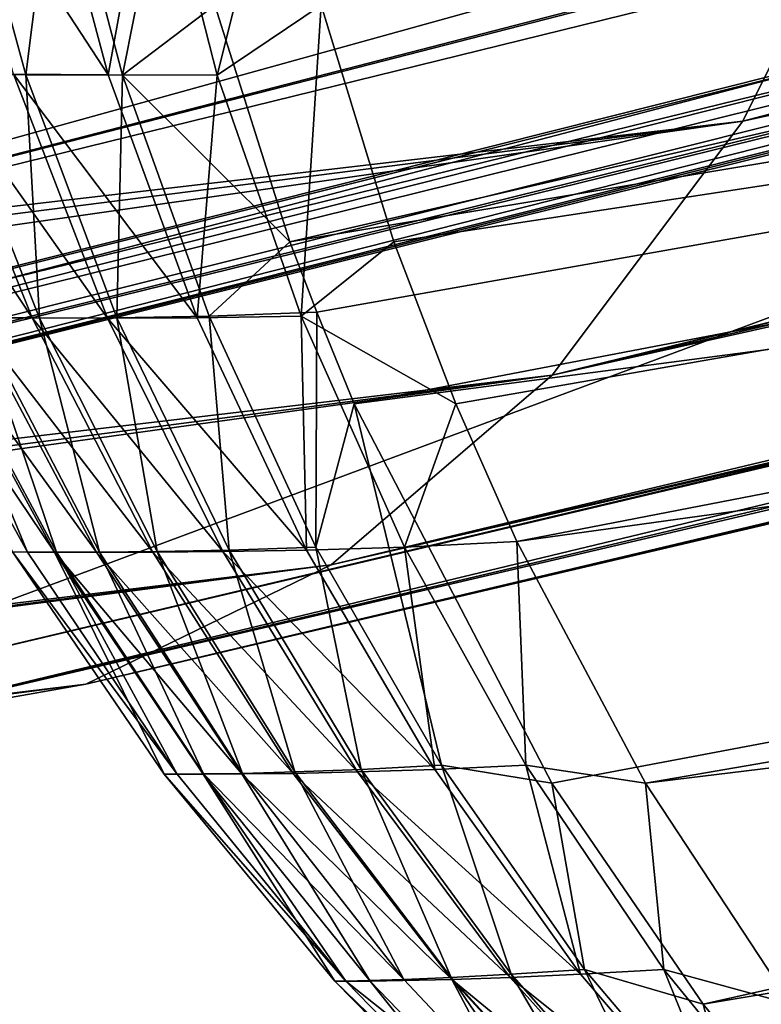
# Model space of a CAD drawing. Extents: x 0 to 475, y 0 to 726.
# Drawn here: x 38 to 38, y 4 to 4 of the extents above; entities that cross this region are included whole.
import ezdxf

# ---------------------------------------------------------------- set-up
doc = ezdxf.new("R2010")
doc.units = 0

msp = doc.modelspace()

# ---------------------------------------------------------------- linework, layer by layer
for points in [[(35.51506, 9.99999, 390.895996), (35.51506, 2.000004, 390.895996), (38.826481, 2.000004, 390.953613)], [(35.51506, 9.99999, 390.895996), (38.826481, 2.000004, 390.953613), (38.826481, 9.99999, 390.953613)], [(35.51506, 9.99999, 58.89603), (35.51506, 2.000004, 58.89603), (38.826481, 2.000004, 58.95364)], [(35.51506, 9.99999, 58.89603), (38.826481, 2.000004, 58.95364), (38.826481, 9.99999, 58.95364)], [(39.484928, 9.99999, 353.104004), (39.484928, 2.000004, 353.104004), (36.173519, 2.000004, 353.046387)], [(39.484928, 9.99999, 353.104004), (36.173519, 2.000004, 353.046387), (36.173519, 9.99999, 353.046387)], [(39.484928, 9.99999, 21.103979), (39.484928, 2.000004, 21.103979), (36.173519, 2.000004, 21.04637)], [(39.484928, 9.99999, 21.103979), (36.173519, 2.000004, 21.04637), (36.173519, 9.99999, 21.04637)], [(38.588902, 6.999999, 376.366302), (38.588902, 0, 376.366302), (37.814159, 6.999999, 376.489014)], [(37.814159, 6.999999, 376.489014), (38.588902, 0, 376.366302), (37.814159, 0, 376.489014)], [(38.588902, 6.999999, 44.366268), (38.588902, 0, 44.366268), (37.814159, 6.999999, 44.489029)], [(37.814159, 6.999999, 44.489029), (38.588902, 0, 44.366268), (37.814159, 0, 44.489029)], [(37.970112, 6.999999, 367.524597), (37.970112, 0, 367.524597), (38.740108, 6.999999, 367.674194)], [(38.740108, 6.999999, 367.674194), (37.970112, 0, 367.524597), (38.740108, 0, 367.674194)], [(37.970112, 6.999999, 35.52462), (37.970112, 0, 35.52462), (38.740108, 6.999999, 35.674259)], [(38.740108, 6.999999, 35.674259), (37.970112, 0, 35.52462), (38.740108, 0, 35.674259)], [(38.944988, 4.544646, 370.184113), (38.330292, 4.403651, 370.643707), (38.318562, 4.380137, 370.622498)], [(38.318562, 4.380137, 370.622498), (38.947659, 4.529834, 370.1604), (38.944988, 4.544646, 370.184113)], [(38.944988, 4.544646, 38.184059), (38.330292, 4.403651, 38.64373), (38.318562, 4.380137, 38.622509)], [(38.318562, 4.380137, 38.622509), (38.947659, 4.529834, 38.160381), (38.944988, 4.544646, 38.184059)], [(38.21497, 4.380137, 373.43399), (38.808331, 4.529834, 373.941193), (38.19883, 4.360944, 373.456604)], [(38.19883, 4.360944, 373.456604), (38.808331, 4.529834, 373.941193), (38.808689, 4.518211, 373.966003)], [(38.21497, 4.380137, 41.433998), (38.808331, 4.529834, 41.941181), (38.19883, 4.360944, 41.456619)], [(38.19883, 4.360944, 41.456619), (38.808331, 4.529834, 41.941181), (38.808689, 4.518211, 41.965981)], [(38.21497, 4.380137, 373.43399), (38.22821, 4.403651, 373.413696), (38.808331, 4.529834, 373.941193)], [(38.21497, 4.380137, 41.433998), (38.22821, 4.403651, 41.413712), (38.808331, 4.529834, 41.941181)], [(38.318562, 4.380137, 370.622498), (38.949829, 4.518211, 370.135712), (38.947659, 4.529834, 370.1604)], [(38.318562, 4.380137, 38.622509), (38.949829, 4.518211, 38.135681), (38.947659, 4.529834, 38.160381)], [(38.808689, 4.518211, 373.966003), (38.808689, 4.517406, 373.967987), (38.19883, 4.360944, 373.456604)], [(38.808689, 4.518211, 41.965981), (38.808689, 4.517406, 41.967972), (38.19883, 4.360944, 41.456619)], [(38.30415, 4.360944, 370.598785), (38.949982, 4.517406, 370.133698), (38.949829, 4.518211, 370.135712)], [(38.30415, 4.360944, 370.598785), (38.949829, 4.518211, 370.135712), (38.318562, 4.380137, 370.622498)], [(38.30415, 4.360944, 38.598759), (38.949982, 4.517406, 38.133678), (38.949829, 4.518211, 38.135681)], [(38.30415, 4.360944, 38.598759), (38.949829, 4.518211, 38.135681), (38.318562, 4.380137, 38.622509)], [(38.19883, 4.360944, 373.456604), (38.808689, 4.517406, 373.967987), (38.808601, 4.51085, 373.986694)], [(38.19883, 4.360944, 41.456619), (38.808689, 4.517406, 41.967972), (38.808601, 4.51085, 41.986698)], [(38.951279, 4.51085, 370.11499), (38.949982, 4.517406, 370.133698), (38.30415, 4.360944, 370.598785)], [(38.951279, 4.51085, 38.11499), (38.949982, 4.517406, 38.133678), (38.30415, 4.360944, 38.598759)], [(38.19883, 4.360944, 373.456604), (38.808601, 4.51085, 373.986694), (38.180279, 4.346609, 373.480896)], [(38.180279, 4.346609, 373.480896), (38.808601, 4.51085, 373.986694), (38.808239, 4.505545, 374.006592)], [(38.19883, 4.360944, 41.456619), (38.808601, 4.51085, 41.986698), (38.180279, 4.346609, 41.480942)], [(38.180279, 4.346609, 41.480942), (38.808601, 4.51085, 41.986698), (38.808239, 4.505545, 42.006569)], [(38.951279, 4.51085, 370.11499), (38.30415, 4.360944, 370.598785), (38.9524, 4.505426, 370.094604)], [(38.951279, 4.51085, 38.11499), (38.30415, 4.360944, 38.598759), (38.9524, 4.505426, 38.094639)], [(38.808239, 4.505545, 374.006592), (38.807629, 4.50182, 374.026093), (38.180279, 4.346609, 373.480896)], [(38.808239, 4.505545, 42.006569), (38.807629, 4.50182, 42.026089), (38.180279, 4.346609, 41.480942)], [(38.9524, 4.505426, 370.094604), (38.30415, 4.360944, 370.598785), (38.28743, 4.346609, 370.57309)], [(38.9524, 4.505426, 370.094604), (38.28743, 4.346609, 370.57309), (38.953201, 4.50182, 370.075714)], [(38.9524, 4.505426, 38.094639), (38.30415, 4.360944, 38.598759), (38.28743, 4.346609, 38.573151)], [(38.9524, 4.505426, 38.094639), (38.28743, 4.346609, 38.573151), (38.953201, 4.50182, 38.075661)], [(38.125858, 4.334569, 373.545685), (38.80069, 4.503578, 374.12851), (38.8004, 4.504144, 374.131409)], [(38.8004, 4.504144, 374.131409), (38.33535, 4.424155, 373.978607), (38.125858, 4.334569, 373.545685)], [(38.125858, 4.334569, 41.54567), (38.80069, 4.503578, 42.128502), (38.8004, 4.504144, 42.131359)], [(38.8004, 4.504144, 42.131359), (38.33535, 4.424155, 41.978569), (38.125858, 4.334569, 41.54567)], [(38.953812, 4.503578, 369.972992), (38.23793, 4.334569, 370.504608), (38.953739, 4.504144, 369.970093)], [(38.23793, 4.334569, 370.504608), (38.478699, 4.424155, 370.088287), (38.953739, 4.504144, 369.970093)], [(38.953812, 4.503578, 37.973), (38.23793, 4.334569, 38.504589), (38.953739, 4.504144, 37.970139)], [(38.23793, 4.334569, 38.504589), (38.478699, 4.424155, 38.088291), (38.953739, 4.504144, 37.970139)], [(38.125858, 4.334569, 373.545685), (38.80249, 4.500538, 374.108887), (38.80069, 4.503578, 374.12851)], [(38.125858, 4.334569, 41.54567), (38.80249, 4.500538, 42.10886), (38.80069, 4.503578, 42.128502)], [(38.953812, 4.503578, 369.972992), (38.249081, 4.334092, 370.519287), (38.23793, 4.334569, 370.504608)], [(38.953812, 4.503578, 37.973), (38.249081, 4.334092, 38.51926), (38.23793, 4.334569, 38.504589)], [(38.95417, 4.500538, 369.992706), (38.249081, 4.334092, 370.519287), (38.953812, 4.503578, 369.972992)], [(38.95417, 4.500538, 37.992729), (38.249081, 4.334092, 38.51926), (38.953812, 4.503578, 37.973)], [(38.180279, 4.346609, 373.480896), (38.807629, 4.50182, 374.026093), (38.159828, 4.337579, 373.506287)], [(38.159828, 4.337579, 373.506287), (38.807629, 4.50182, 374.026093), (38.80703, 4.499942, 374.040405)], [(38.180279, 4.346609, 41.480942), (38.807629, 4.50182, 42.026089), (38.159828, 4.337579, 41.50626)], [(38.159828, 4.337579, 41.50626), (38.807629, 4.50182, 42.026089), (38.80703, 4.499942, 42.040359)], [(38.953201, 4.50182, 370.075714), (38.28743, 4.346609, 370.57309), (38.953659, 4.499942, 370.061401)], [(38.953201, 4.50182, 38.075661), (38.28743, 4.346609, 38.573151), (38.953659, 4.499942, 38.061378)], [(38.138062, 4.334092, 373.531891), (38.80249, 4.500538, 374.108887), (38.125858, 4.334569, 373.545685)], [(38.138062, 4.334092, 41.53186), (38.80249, 4.500538, 42.10886), (38.125858, 4.334569, 41.54567)], [(38.138062, 4.334092, 373.531891), (38.804169, 4.49872, 374.087891), (38.80249, 4.500538, 374.108887)], [(38.138062, 4.334092, 41.53186), (38.804169, 4.49872, 42.08791), (38.80249, 4.500538, 42.10886)], [(38.95417, 4.500538, 369.992706), (38.9543, 4.49881, 370.012207), (38.249081, 4.334092, 370.519287)], [(38.95417, 4.500538, 37.992729), (38.9543, 4.49881, 38.012161), (38.249081, 4.334092, 38.51926)], [(38.159828, 4.337579, 373.506287), (38.80703, 4.499942, 374.040405), (38.80669, 4.499286, 374.047485)], [(38.159828, 4.337579, 41.50626), (38.80703, 4.499942, 42.040359), (38.80669, 4.499286, 42.04752)], [(38.80669, 4.499286, 374.047485), (38.805569, 4.498333, 374.067291), (38.159828, 4.337579, 373.506287)], [(38.80669, 4.499286, 42.04752), (38.805569, 4.498333, 42.067261), (38.159828, 4.337579, 41.50626)], [(38.953659, 4.499942, 370.061401), (38.28743, 4.346609, 370.57309), (38.26889, 4.337579, 370.546387)], [(38.953659, 4.499942, 370.061401), (38.26889, 4.337579, 370.546387), (38.953838, 4.499286, 370.054199)], [(38.953659, 4.499942, 38.061378), (38.28743, 4.346609, 38.573151), (38.26889, 4.337579, 38.546379)], [(38.953659, 4.499942, 38.061378), (38.26889, 4.337579, 38.546379), (38.953838, 4.499286, 38.05423)], [(38.26889, 4.337579, 370.546387), (38.954182, 4.498333, 370.034393), (38.953838, 4.499286, 370.054199)], [(38.26889, 4.337579, 38.546379), (38.954182, 4.498333, 38.034439), (38.953838, 4.499286, 38.05423)], [(38.138062, 4.334092, 373.531891), (38.805569, 4.498333, 374.067291), (38.804169, 4.49872, 374.087891)], [(38.138062, 4.334092, 41.53186), (38.805569, 4.498333, 42.067261), (38.804169, 4.49872, 42.08791)], [(38.249081, 4.334092, 370.519287), (38.9543, 4.49881, 370.012207), (38.26889, 4.337579, 370.546387)], [(38.249081, 4.334092, 38.51926), (38.9543, 4.49881, 38.012161), (38.26889, 4.337579, 38.546379)], [(38.26889, 4.337579, 370.546387), (38.9543, 4.49881, 370.012207), (38.954182, 4.498333, 370.034393)], [(38.26889, 4.337579, 38.546379), (38.9543, 4.49881, 38.012161), (38.954182, 4.498333, 38.034439)], [(38.138062, 4.334092, 373.531891), (38.159828, 4.337579, 373.506287), (38.805569, 4.498333, 374.067291)], [(38.138062, 4.334092, 41.53186), (38.159828, 4.337579, 41.50626), (38.805569, 4.498333, 42.067261)], [(37.636879, 4.379988, 371.218689), (38.344349, 4.460931, 370.676208), (38.34631, 4.493028, 370.686493)], [(37.636879, 4.379988, 371.218689), (38.34631, 4.493028, 370.686493), (37.639191, 4.403323, 371.224792)], [(37.636879, 4.379988, 39.218719), (38.344349, 4.460931, 38.676189), (38.34631, 4.493028, 38.686508)], [(37.636879, 4.379988, 39.218719), (38.34631, 4.493028, 38.686508), (37.639191, 4.403323, 39.2248)], [(38.813492, 4.493028, 372.846313), (38.278641, 4.388899, 372.138), (38.284328, 4.371017, 372.135498)], [(38.813492, 4.493028, 40.846298), (38.278641, 4.388899, 40.137959), (38.284328, 4.371017, 40.135559)], [(38.813492, 4.493028, 372.846313), (38.284328, 4.371017, 372.135498), (38.823811, 4.460931, 372.844391)], [(38.813492, 4.493028, 40.846298), (38.284328, 4.371017, 40.135559), (38.823811, 4.460931, 40.844349)], [(37.63464, 4.365683, 371.213593), (38.344349, 4.460931, 370.676208), (37.636879, 4.379988, 371.218689)], [(37.63464, 4.365683, 371.213593), (38.338959, 4.43086, 370.661804), (38.344349, 4.460931, 370.676208)], [(37.63464, 4.365683, 39.213638), (38.344349, 4.460931, 38.676189), (37.636879, 4.379988, 39.218719)], [(37.63464, 4.365683, 39.213638), (38.338959, 4.43086, 38.661789), (38.344349, 4.460931, 38.676189)], [(38.823811, 4.460931, 372.844391), (38.284328, 4.371017, 372.135498), (38.286362, 4.365683, 372.134613)], [(38.823811, 4.460931, 40.844349), (38.284328, 4.371017, 40.135559), (38.286362, 4.365683, 40.13464)], [(38.823811, 4.460931, 372.844391), (38.286362, 4.365683, 372.134613), (38.289188, 4.358768, 372.133301)], [(38.823811, 4.460931, 40.844349), (38.286362, 4.365683, 40.13464), (38.289188, 4.358768, 40.133331)], [(38.882359, 4.460931, 371.255402), (38.292179, 4.371017, 371.922607), (38.28669, 4.388899, 371.919708)], [(38.882359, 4.460931, 39.255371), (38.292179, 4.371017, 39.92255), (38.28669, 4.388899, 39.919731)], [(38.838211, 4.43086, 372.838989), (38.823811, 4.460931, 372.844391), (38.289188, 4.358768, 372.133301)], [(38.838211, 4.43086, 40.83897), (38.823811, 4.460931, 40.844349), (38.289188, 4.358768, 40.133331)], [(38.29686, 4.358768, 371.92511), (38.292179, 4.371017, 371.922607), (38.882359, 4.460931, 371.255402)], [(38.29686, 4.358768, 39.925129), (38.292179, 4.371017, 39.92255), (38.882359, 4.460931, 39.255371)], [(38.882359, 4.460931, 371.255402), (38.301479, 4.348367, 371.927795), (38.29686, 4.358768, 371.92511)], [(38.882359, 4.460931, 39.255371), (38.301479, 4.348367, 39.92778), (38.29686, 4.358768, 39.925129)], [(38.882359, 4.460931, 371.255402), (38.89632, 4.43086, 371.26181), (38.301479, 4.348367, 371.927795)], [(38.882359, 4.460931, 39.255371), (38.89632, 4.43086, 39.261799), (38.301479, 4.348367, 39.92778)], [(38.338959, 4.43086, 370.661804), (37.626518, 4.331976, 371.196991), (38.330292, 4.403651, 370.643707)], [(38.338959, 4.43086, 370.661804), (37.62907, 4.340768, 371.202087), (37.626518, 4.331976, 371.196991)], [(38.338959, 4.43086, 38.661789), (37.626518, 4.331976, 39.197041), (38.330292, 4.403651, 38.64373)], [(38.338959, 4.43086, 38.661789), (37.62907, 4.340768, 39.20208), (37.626518, 4.331976, 39.197041)], [(38.338959, 4.43086, 370.661804), (37.631199, 4.349202, 371.20639), (37.62907, 4.340768, 371.202087)], [(38.338959, 4.43086, 38.661789), (37.631199, 4.349202, 39.206421), (37.62907, 4.340768, 39.20208)], [(37.63464, 4.365683, 371.213593), (37.631199, 4.349202, 371.20639), (38.338959, 4.43086, 370.661804)], [(37.63464, 4.365683, 39.213638), (37.631199, 4.349202, 39.206421), (38.338959, 4.43086, 38.661789)], [(38.838211, 4.43086, 372.838989), (38.289188, 4.358768, 372.133301), (38.304111, 4.330099, 372.125885)], [(38.838211, 4.43086, 40.83897), (38.289188, 4.358768, 40.133331), (38.304111, 4.330099, 40.125938)], [(38.89632, 4.43086, 371.26181), (38.311199, 4.330099, 371.933594), (38.301479, 4.348367, 371.927795)], [(38.89632, 4.43086, 39.261799), (38.311199, 4.330099, 39.933609), (38.301479, 4.348367, 39.92778)], [(38.315559, 4.313409, 372.119904), (38.838211, 4.43086, 372.838989), (38.304111, 4.330099, 372.125885)], [(38.315559, 4.313409, 40.11993), (38.838211, 4.43086, 40.83897), (38.304111, 4.330099, 40.125938)], [(38.9137, 4.403651, 371.27179), (38.311199, 4.330099, 371.933594), (38.89632, 4.43086, 371.26181)], [(38.9137, 4.403651, 39.27179), (38.311199, 4.330099, 39.933609), (38.89632, 4.43086, 39.261799)], [(38.85627, 4.403651, 372.830292), (38.838211, 4.43086, 372.838989), (38.315559, 4.313409, 372.119904)], [(38.85627, 4.403651, 40.83028), (38.838211, 4.43086, 40.83897), (38.315559, 4.313409, 40.11993)], [(38.33535, 4.424155, 373.978607), (37.97908, 4.424155, 374.093597), (38.125858, 4.334569, 373.545685)], [(38.33535, 4.424155, 41.978569), (37.97908, 4.424155, 42.093559), (38.125858, 4.334569, 41.54567)], [(38.23793, 4.334569, 370.504608), (38.131882, 4.424155, 369.947388), (38.478699, 4.424155, 370.088287)], [(38.23793, 4.334569, 38.504589), (38.131882, 4.424155, 37.947392), (38.478699, 4.424155, 38.088291)], [(38.330292, 4.403651, 370.643707), (37.61277, 4.297763, 371.171204), (38.318562, 4.380137, 370.622498)], [(38.330292, 4.403651, 370.643707), (37.623032, 4.321545, 371.190308), (37.61277, 4.297763, 371.171204)], [(38.330292, 4.403651, 38.64373), (37.61277, 4.297763, 39.171169), (38.318562, 4.380137, 38.622509)], [(38.330292, 4.403651, 38.64373), (37.623032, 4.321545, 39.190319), (37.61277, 4.297763, 39.171169)], [(38.330292, 4.403651, 370.643707), (37.626518, 4.331976, 371.196991), (37.623032, 4.321545, 371.190308)], [(38.330292, 4.403651, 38.64373), (37.626518, 4.331976, 39.197041), (37.623032, 4.321545, 39.190319)], [(38.9137, 4.403651, 371.27179), (38.322182, 4.313409, 371.940399), (38.311199, 4.330099, 371.933594)], [(38.9137, 4.403651, 39.27179), (38.322182, 4.313409, 39.94043), (38.311199, 4.330099, 39.933609)], [(38.315559, 4.313409, 372.119904), (38.323002, 4.30423, 372.115906), (38.85627, 4.403651, 372.830292)], [(38.315559, 4.313409, 40.11993), (38.323002, 4.30423, 40.115952), (38.85627, 4.403651, 40.83028)], [(38.27058, 4.383624, 371.943695), (38.263439, 4.383683, 371.95639), (38.258121, 4.402697, 371.954987)], [(38.27058, 4.383624, 371.943695), (38.258121, 4.402697, 371.954987), (38.265511, 4.402578, 371.941986)], [(38.27058, 4.383624, 39.943668), (38.263439, 4.383683, 39.95644), (38.258121, 4.402697, 39.955021)], [(38.27058, 4.383624, 39.943668), (38.258121, 4.402697, 39.955021), (38.265511, 4.402578, 39.942009)], [(38.258148, 4.383683, 372.099609), (38.264351, 4.383624, 372.112915), (38.259178, 4.402578, 372.114197)], [(38.258148, 4.383683, 40.09964), (38.264351, 4.383624, 40.112911), (38.259178, 4.402578, 40.114182)], [(38.266731, 4.402459, 372.127014), (38.259178, 4.402578, 372.114197), (38.264351, 4.383624, 372.112915)], [(38.266731, 4.402459, 40.127041), (38.259178, 4.402578, 40.114182), (38.264351, 4.383624, 40.112911)], [(38.265511, 4.402578, 371.941986), (38.27401, 4.402459, 371.929688), (38.27058, 4.383624, 371.943695)], [(38.265511, 4.402578, 39.942009), (38.27401, 4.402459, 39.929729), (38.27058, 4.383624, 39.943668)], [(38.266731, 4.402459, 372.127014), (38.264351, 4.383624, 372.112915), (38.271679, 4.383594, 372.125488)], [(38.266731, 4.402459, 40.127041), (38.264351, 4.383624, 40.112911), (38.271679, 4.383594, 40.125519)], [(38.275391, 4.402369, 372.139099), (38.266731, 4.402459, 372.127014), (38.271679, 4.383594, 372.125488)], [(38.275391, 4.402369, 40.139141), (38.266731, 4.402459, 40.127041), (38.271679, 4.383594, 40.125519)], [(38.27058, 4.383624, 371.943695), (38.27401, 4.402459, 371.929688), (38.27882, 4.383594, 371.93161)], [(38.27058, 4.383624, 39.943668), (38.27401, 4.402459, 39.929729), (38.27882, 4.383594, 39.93161)], [(38.275391, 4.402369, 372.139099), (38.271679, 4.383594, 372.125488), (38.278641, 4.388899, 372.138)], [(38.275391, 4.402369, 40.139141), (38.271679, 4.383594, 40.125519), (38.278641, 4.388899, 40.137959)], [(38.27401, 4.402459, 371.929688), (38.283531, 4.402369, 371.918304), (38.27882, 4.383594, 371.93161)], [(38.27401, 4.402459, 39.929729), (38.283531, 4.402369, 39.91832), (38.27882, 4.383594, 39.93161)], [(38.27882, 4.383594, 371.93161), (38.283531, 4.402369, 371.918304), (38.28669, 4.388899, 371.919708)], [(38.27882, 4.383594, 39.93161), (38.283531, 4.402369, 39.91832), (38.28669, 4.388899, 39.919731)], [(38.278641, 4.388899, 372.138), (38.271679, 4.383594, 372.125488), (38.284328, 4.371017, 372.135498)], [(38.278641, 4.388899, 40.137959), (38.271679, 4.383594, 40.125519), (38.284328, 4.371017, 40.135559)], [(38.27882, 4.383594, 371.93161), (38.28669, 4.388899, 371.919708), (38.285179, 4.365385, 371.934509)], [(38.27882, 4.383594, 39.93161), (38.28669, 4.388899, 39.919731), (38.285179, 4.365385, 39.93446)], [(38.28669, 4.388899, 371.919708), (38.292179, 4.371017, 371.922607), (38.285179, 4.365385, 371.934509)], [(38.28669, 4.388899, 39.919731), (38.292179, 4.371017, 39.92255), (38.285179, 4.365385, 39.93446)], [(38.264839, 4.365265, 371.97171), (38.260269, 4.365295, 371.985199), (38.25256, 4.383802, 371.983795)], [(38.264839, 4.365265, 371.97171), (38.25256, 4.383802, 371.983795), (38.25742, 4.383743, 371.969788)], [(38.264839, 4.365265, 39.971649), (38.260269, 4.365295, 39.98521), (38.25256, 4.383802, 39.983749)], [(38.264839, 4.365265, 39.971649), (38.25256, 4.383802, 39.983749), (38.25742, 4.383743, 39.969849)], [(38.270531, 4.365236, 371.958588), (38.264839, 4.365265, 371.97171), (38.25742, 4.383743, 371.969788)], [(38.270531, 4.365236, 371.958588), (38.25742, 4.383743, 371.969788), (38.263439, 4.383683, 371.95639)], [(38.270531, 4.365236, 39.958599), (38.264839, 4.365265, 39.971649), (38.25742, 4.383743, 39.969849)], [(38.270531, 4.365236, 39.958599), (38.25742, 4.383743, 39.969849), (38.263439, 4.383683, 39.95644)], [(38.260681, 4.365265, 372.084595), (38.265388, 4.365236, 372.097992), (38.258148, 4.383683, 372.099609)], [(38.265388, 4.365236, 372.097992), (38.264351, 4.383624, 372.112915), (38.258148, 4.383683, 372.099609)], [(38.260681, 4.365265, 40.084572), (38.265388, 4.365236, 40.098011), (38.258148, 4.383683, 40.09964)], [(38.265388, 4.365236, 40.098011), (38.264351, 4.383624, 40.112911), (38.258148, 4.383683, 40.09964)], [(38.277309, 4.365265, 371.946198), (38.270531, 4.365236, 371.958588), (38.263439, 4.383683, 371.95639)], [(38.277309, 4.365265, 371.946198), (38.263439, 4.383683, 371.95639), (38.27058, 4.383624, 371.943695)], [(38.277309, 4.365265, 39.946152), (38.270531, 4.365236, 39.958599), (38.263439, 4.383683, 39.95644)], [(38.277309, 4.365265, 39.946152), (38.263439, 4.383683, 39.95644), (38.27058, 4.383624, 39.943668)], [(38.271679, 4.383594, 372.125488), (38.264351, 4.383624, 372.112915), (38.271229, 4.365265, 372.110901)], [(38.265388, 4.365236, 372.097992), (38.271229, 4.365265, 372.110901), (38.264351, 4.383624, 372.112915)], [(38.271679, 4.383594, 40.125519), (38.264351, 4.383624, 40.112911), (38.271229, 4.365265, 40.11092)], [(38.265388, 4.365236, 40.098011), (38.271229, 4.365265, 40.11092), (38.264351, 4.383624, 40.112911)], [(38.27058, 4.383624, 371.943695), (38.27882, 4.383594, 371.93161), (38.277309, 4.365265, 371.946198)], [(38.27058, 4.383624, 39.943668), (38.27882, 4.383594, 39.93161), (38.277309, 4.365265, 39.946152)], [(38.271679, 4.383594, 372.125488), (38.271229, 4.365265, 372.110901), (38.278221, 4.365385, 372.123199)], [(38.271679, 4.383594, 40.125519), (38.271229, 4.365265, 40.11092), (38.278221, 4.365385, 40.123161)], [(38.284328, 4.371017, 372.135498), (38.271679, 4.383594, 372.125488), (38.278221, 4.365385, 372.123199)], [(38.284328, 4.371017, 40.135559), (38.271679, 4.383594, 40.125519), (38.278221, 4.365385, 40.123161)], [(38.277309, 4.365265, 371.946198), (38.27882, 4.383594, 371.93161), (38.285179, 4.365385, 371.934509)], [(38.277309, 4.365265, 39.946152), (38.27882, 4.383594, 39.93161), (38.285179, 4.365385, 39.93446)], [(37.600498, 4.277885, 371.1492), (38.30415, 4.360944, 370.598785), (38.318562, 4.380137, 370.622498)], [(38.318562, 4.380137, 370.622498), (37.60836, 4.289746, 371.163208), (37.600498, 4.277885, 371.1492)], [(37.600498, 4.277885, 39.149151), (38.30415, 4.360944, 38.598759), (38.318562, 4.380137, 38.622509)], [(38.318562, 4.380137, 38.622509), (37.60836, 4.289746, 39.163158), (37.600498, 4.277885, 39.149151)], [(38.318562, 4.380137, 370.622498), (37.61277, 4.297763, 371.171204), (37.60836, 4.289746, 371.163208)], [(38.318562, 4.380137, 38.622509), (37.61277, 4.297763, 39.171169), (37.60836, 4.289746, 39.163158)], [(38.284328, 4.371017, 372.135498), (38.278221, 4.365385, 372.123199), (38.286362, 4.365683, 372.134613)], [(38.284328, 4.371017, 40.135559), (38.278221, 4.365385, 40.123161), (38.286362, 4.365683, 40.13464)], [(38.285179, 4.365385, 371.934509), (38.292179, 4.371017, 371.922607), (38.29686, 4.358768, 371.92511)], [(38.285179, 4.365385, 39.93446), (38.292179, 4.371017, 39.92255), (38.29686, 4.358768, 39.925129)], [(38.254539, 4.365355, 372.013397), (38.256821, 4.365325, 371.999207), (38.266521, 4.347563, 372.000488)], [(38.266521, 4.347563, 372.000488), (38.26334, 4.347593, 372.028107), (38.254539, 4.365355, 372.013397)], [(38.254539, 4.365355, 40.013371), (38.256821, 4.365325, 39.999161), (38.266521, 4.347563, 40.000542)], [(38.266521, 4.347563, 40.000542), (38.26334, 4.347593, 40.028141), (38.254539, 4.365355, 40.013371)], [(38.26334, 4.347593, 372.028107), (38.264481, 4.347563, 372.055908), (38.254711, 4.365325, 372.05661)], [(38.254711, 4.365325, 372.05661), (38.264481, 4.347563, 372.055908), (38.257118, 4.365295, 372.070709)], [(38.26334, 4.347593, 40.028141), (38.264481, 4.347563, 40.05587), (38.254711, 4.365325, 40.056561)], [(38.254711, 4.365325, 40.056561), (38.264481, 4.347563, 40.05587), (38.257118, 4.365295, 40.070709)], [(38.256821, 4.365325, 371.999207), (38.260269, 4.365295, 371.985199), (38.269711, 4.347563, 371.987091)], [(38.266521, 4.347563, 372.000488), (38.256821, 4.365325, 371.999207), (38.269711, 4.347563, 371.987091)], [(38.256821, 4.365325, 39.999161), (38.260269, 4.365295, 39.98521), (38.269711, 4.347563, 39.987091)], [(38.266521, 4.347563, 40.000542), (38.256821, 4.365325, 39.999161), (38.269711, 4.347563, 39.987091)], [(38.278221, 4.365385, 372.123199), (38.271229, 4.365265, 372.110901), (38.279732, 4.347712, 372.108185)], [(38.278221, 4.365385, 40.123161), (38.271229, 4.365265, 40.11092), (38.279732, 4.347712, 40.108231)], [(38.277309, 4.365265, 371.946198), (38.285179, 4.365385, 371.934509), (38.28558, 4.347712, 371.949402)], [(38.277309, 4.365265, 39.946152), (38.285179, 4.365385, 39.93446), (38.28558, 4.347712, 39.949451)], [(38.286362, 4.365683, 372.134613), (38.278221, 4.365385, 372.123199), (38.286282, 4.34795, 372.119995)], [(38.286362, 4.365683, 40.13464), (38.278221, 4.365385, 40.123161), (38.286282, 4.34795, 40.12001)], [(38.278221, 4.365385, 372.123199), (38.279732, 4.347712, 372.108185), (38.286282, 4.34795, 372.119995)], [(38.278221, 4.365385, 40.123161), (38.279732, 4.347712, 40.108231), (38.286282, 4.34795, 40.12001)], [(38.285179, 4.365385, 371.934509), (38.29686, 4.358768, 371.92511), (38.292992, 4.34795, 371.938202)], [(38.28558, 4.347712, 371.949402), (38.285179, 4.365385, 371.934509), (38.292992, 4.34795, 371.938202)], [(38.285179, 4.365385, 39.93446), (38.29686, 4.358768, 39.925129), (38.292992, 4.34795, 39.938202)], [(38.28558, 4.347712, 39.949451), (38.285179, 4.365385, 39.93446), (38.292992, 4.34795, 39.938202)], [(38.286362, 4.365683, 372.134613), (38.286282, 4.34795, 372.119995), (38.289188, 4.358768, 372.133301)], [(38.286362, 4.365683, 40.13464), (38.286282, 4.34795, 40.12001), (38.289188, 4.358768, 40.133331)], [(38.264481, 4.347563, 372.055908), (38.26667, 4.347563, 372.069489), (38.257118, 4.365295, 372.070709)], [(38.260681, 4.365265, 372.084595), (38.257118, 4.365295, 372.070709), (38.26667, 4.347563, 372.069489)], [(38.264481, 4.347563, 40.05587), (38.26667, 4.347563, 40.069519), (38.257118, 4.365295, 40.070709)], [(38.260681, 4.365265, 40.084572), (38.257118, 4.365295, 40.070709), (38.26667, 4.347563, 40.069519)], [(38.273949, 4.347563, 371.973999), (38.260269, 4.365295, 371.985199), (38.264839, 4.365265, 371.97171)], [(38.269711, 4.347563, 371.987091), (38.260269, 4.365295, 371.985199), (38.273949, 4.347563, 371.973999)], [(38.273949, 4.347563, 39.974018), (38.260269, 4.365295, 39.98521), (38.264839, 4.365265, 39.971649)], [(38.269711, 4.347563, 39.987091), (38.260269, 4.365295, 39.98521), (38.273949, 4.347563, 39.974018)], [(38.260681, 4.365265, 372.084595), (38.26667, 4.347563, 372.069489), (38.269939, 4.347563, 372.082886)], [(38.269939, 4.347563, 372.082886), (38.265388, 4.365236, 372.097992), (38.260681, 4.365265, 372.084595)], [(38.260681, 4.365265, 40.084572), (38.26667, 4.347563, 40.069519), (38.269939, 4.347563, 40.08289)], [(38.269939, 4.347563, 40.08289), (38.265388, 4.365236, 40.098011), (38.260681, 4.365265, 40.084572)], [(38.27924, 4.347622, 371.961395), (38.273949, 4.347563, 371.973999), (38.264839, 4.365265, 371.97171)], [(38.27924, 4.347622, 371.961395), (38.264839, 4.365265, 371.97171), (38.270531, 4.365236, 371.958588)], [(38.27924, 4.347622, 39.96143), (38.273949, 4.347563, 39.974018), (38.264839, 4.365265, 39.971649)], [(38.27924, 4.347622, 39.96143), (38.264839, 4.365265, 39.971649), (38.270531, 4.365236, 39.958599)], [(38.274288, 4.347622, 372.095795), (38.271229, 4.365265, 372.110901), (38.265388, 4.365236, 372.097992)], [(38.274288, 4.347622, 40.095821), (38.271229, 4.365265, 40.11092), (38.265388, 4.365236, 40.098011)], [(38.269939, 4.347563, 372.082886), (38.274288, 4.347622, 372.095795), (38.265388, 4.365236, 372.097992)], [(38.269939, 4.347563, 40.08289), (38.274288, 4.347622, 40.095821), (38.265388, 4.365236, 40.098011)], [(38.28558, 4.347712, 371.949402), (38.270531, 4.365236, 371.958588), (38.277309, 4.365265, 371.946198)], [(38.28558, 4.347712, 39.949451), (38.270531, 4.365236, 39.958599), (38.277309, 4.365265, 39.946152)], [(38.28558, 4.347712, 371.949402), (38.27924, 4.347622, 371.961395), (38.270531, 4.365236, 371.958588)], [(38.28558, 4.347712, 39.949451), (38.27924, 4.347622, 39.96143), (38.270531, 4.365236, 39.958599)], [(38.274288, 4.347622, 372.095795), (38.279732, 4.347712, 372.108185), (38.271229, 4.365265, 372.110901)], [(38.274288, 4.347622, 40.095821), (38.279732, 4.347712, 40.108231), (38.271229, 4.365265, 40.11092)], [(38.30415, 4.360944, 370.598785), (37.592522, 4.268259, 371.135101), (37.585621, 4.261523, 371.123199)], [(38.30415, 4.360944, 370.598785), (37.585621, 4.261523, 371.123199), (38.28743, 4.346609, 370.57309)], [(38.30415, 4.360944, 38.598759), (37.592522, 4.268259, 39.135109), (37.585621, 4.261523, 39.123161)], [(38.30415, 4.360944, 38.598759), (37.585621, 4.261523, 39.123161), (38.28743, 4.346609, 38.573151)], [(37.600498, 4.277885, 371.1492), (37.592522, 4.268259, 371.135101), (38.30415, 4.360944, 370.598785)], [(37.600498, 4.277885, 39.149151), (37.592522, 4.268259, 39.135109), (38.30415, 4.360944, 38.598759)], [(38.289188, 4.358768, 372.133301), (38.286282, 4.34795, 372.119995), (38.29578, 4.33147, 372.116089)], [(38.289188, 4.358768, 40.133331), (38.286282, 4.34795, 40.12001), (38.29578, 4.33147, 40.116089)], [(38.289188, 4.358768, 372.133301), (38.29578, 4.33147, 372.116089), (38.304111, 4.330099, 372.125885)], [(38.289188, 4.358768, 40.133331), (38.29578, 4.33147, 40.116089), (38.304111, 4.330099, 40.125938)], [(38.292992, 4.34795, 371.938202), (38.29686, 4.358768, 371.92511), (38.301479, 4.348367, 371.927795)], [(38.292992, 4.34795, 39.938202), (38.29686, 4.358768, 39.925129), (38.301479, 4.348367, 39.92778)], [(38.292992, 4.34795, 371.938202), (38.301479, 4.348367, 371.927795), (38.302151, 4.33147, 371.94281)], [(38.292992, 4.34795, 39.938202), (38.301479, 4.348367, 39.92778), (38.302151, 4.33147, 39.942799)], [(38.302151, 4.33147, 371.94281), (38.301479, 4.348367, 371.927795), (38.311199, 4.330099, 371.933594)], [(38.302151, 4.33147, 39.942799), (38.301479, 4.348367, 39.92778), (38.311199, 4.330099, 39.933609)], [(38.274818, 4.330784, 372.028595), (38.27581, 4.330784, 372.054993), (38.26334, 4.347593, 372.028107)], [(38.26334, 4.347593, 372.028107), (38.27581, 4.330784, 372.054993), (38.264481, 4.347563, 372.055908)], [(38.266521, 4.347563, 372.000488), (38.274818, 4.330784, 372.028595), (38.26334, 4.347593, 372.028107)], [(38.274818, 4.330784, 40.028561), (38.27581, 4.330784, 40.055019), (38.26334, 4.347593, 40.028141)], [(38.26334, 4.347593, 40.028141), (38.27581, 4.330784, 40.055019), (38.264481, 4.347563, 40.05587)], [(38.266521, 4.347563, 40.000542), (38.274818, 4.330784, 40.028561), (38.26334, 4.347593, 40.028141)], [(38.27581, 4.330784, 372.054993), (38.26667, 4.347563, 372.069489), (38.264481, 4.347563, 372.055908)], [(38.27581, 4.330784, 40.055019), (38.26667, 4.347563, 40.069519), (38.264481, 4.347563, 40.05587)], [(38.280682, 4.330814, 371.98941), (38.27776, 4.330784, 372.002197), (38.266521, 4.347563, 372.000488)], [(38.266521, 4.347563, 372.000488), (38.269711, 4.347563, 371.987091), (38.280682, 4.330814, 371.98941)], [(38.27776, 4.330784, 372.002197), (38.274818, 4.330784, 372.028595), (38.266521, 4.347563, 372.000488)], [(38.280682, 4.330814, 39.98941), (38.27776, 4.330784, 40.002239), (38.266521, 4.347563, 40.000542)], [(38.266521, 4.347563, 40.000542), (38.269711, 4.347563, 39.987091), (38.280682, 4.330814, 39.98941)], [(38.27776, 4.330784, 40.002239), (38.274818, 4.330784, 40.028561), (38.266521, 4.347563, 40.000542)], [(38.27581, 4.330784, 372.054993), (38.277779, 4.330814, 372.067993), (38.26667, 4.347563, 372.069489)], [(38.269939, 4.347563, 372.082886), (38.26667, 4.347563, 372.069489), (38.277779, 4.330814, 372.067993)], [(38.27581, 4.330784, 40.055019), (38.277779, 4.330814, 40.068031), (38.26667, 4.347563, 40.069519)], [(38.269939, 4.347563, 40.08289), (38.26667, 4.347563, 40.069519), (38.277779, 4.330814, 40.068031)], [(38.269711, 4.347563, 371.987091), (38.273949, 4.347563, 371.973999), (38.284569, 4.330844, 371.976898)], [(38.280682, 4.330814, 371.98941), (38.269711, 4.347563, 371.987091), (38.284569, 4.330844, 371.976898)], [(38.269711, 4.347563, 39.987091), (38.273949, 4.347563, 39.974018), (38.284569, 4.330844, 39.976921)], [(38.280682, 4.330814, 39.98941), (38.269711, 4.347563, 39.987091), (38.284569, 4.330844, 39.976921)], [(38.280739, 4.330844, 372.080811), (38.274288, 4.347622, 372.095795), (38.269939, 4.347563, 372.082886)], [(38.280739, 4.330844, 40.080761), (38.274288, 4.347622, 40.095821), (38.269939, 4.347563, 40.08289)], [(38.269939, 4.347563, 372.082886), (38.277779, 4.330814, 372.067993), (38.280739, 4.330844, 372.080811)], [(38.269939, 4.347563, 40.08289), (38.277779, 4.330814, 40.068031), (38.280739, 4.330844, 40.080761)], [(38.289429, 4.330963, 371.964905), (38.273949, 4.347563, 371.973999), (38.27924, 4.347622, 371.961395)], [(38.289429, 4.330963, 39.964931), (38.273949, 4.347563, 39.974018), (38.27924, 4.347622, 39.96143)], [(38.289429, 4.330963, 371.964905), (38.284569, 4.330844, 371.976898), (38.273949, 4.347563, 371.973999)], [(38.289429, 4.330963, 39.964931), (38.284569, 4.330844, 39.976921), (38.273949, 4.347563, 39.974018)], [(38.284698, 4.330963, 372.093109), (38.279732, 4.347712, 372.108185), (38.274288, 4.347622, 372.095795)], [(38.284698, 4.330963, 40.09309), (38.279732, 4.347712, 40.108231), (38.274288, 4.347622, 40.095821)], [(38.280739, 4.330844, 372.080811), (38.284698, 4.330963, 372.093109), (38.274288, 4.347622, 372.095795)], [(38.280739, 4.330844, 40.080761), (38.284698, 4.330963, 40.09309), (38.274288, 4.347622, 40.095821)], [(38.29528, 4.331142, 371.953491), (38.27924, 4.347622, 371.961395), (38.28558, 4.347712, 371.949402)], [(38.29528, 4.331142, 39.953499), (38.27924, 4.347622, 39.96143), (38.28558, 4.347712, 39.949451)], [(38.29528, 4.331142, 371.953491), (38.289429, 4.330963, 371.964905), (38.27924, 4.347622, 371.961395)], [(38.29528, 4.331142, 39.953499), (38.289429, 4.330963, 39.964931), (38.27924, 4.347622, 39.96143)], [(38.286282, 4.34795, 372.119995), (38.279732, 4.347712, 372.108185), (38.289711, 4.331142, 372.104889)], [(38.286282, 4.34795, 40.12001), (38.279732, 4.347712, 40.108231), (38.289711, 4.331142, 40.104912)], [(38.284698, 4.330963, 372.093109), (38.289711, 4.331142, 372.104889), (38.279732, 4.347712, 372.108185)], [(38.284698, 4.330963, 40.09309), (38.289711, 4.331142, 40.104912), (38.279732, 4.347712, 40.108231)], [(38.28558, 4.347712, 371.949402), (38.292992, 4.34795, 371.938202), (38.29528, 4.331142, 371.953491)], [(38.28558, 4.347712, 39.949451), (38.292992, 4.34795, 39.938202), (38.29528, 4.331142, 39.953499)], [(38.286282, 4.34795, 372.119995), (38.289711, 4.331142, 372.104889), (38.29578, 4.33147, 372.116089)], [(38.286282, 4.34795, 40.12001), (38.289711, 4.331142, 40.104912), (38.29578, 4.33147, 40.116089)], [(38.29528, 4.331142, 371.953491), (38.292992, 4.34795, 371.938202), (38.302151, 4.33147, 371.94281)], [(38.29528, 4.331142, 39.953499), (38.292992, 4.34795, 39.938202), (38.302151, 4.33147, 39.942799)], [(38.28743, 4.346609, 370.57309), (37.57468, 4.253387, 371.104401), (38.26889, 4.337579, 370.546387)], [(38.28743, 4.346609, 370.57309), (37.579208, 4.256397, 371.112213), (37.57468, 4.253387, 371.104401)], [(38.28743, 4.346609, 38.573151), (37.57468, 4.253387, 39.10445), (38.26889, 4.337579, 38.546379)], [(38.28743, 4.346609, 38.573151), (37.579208, 4.256397, 39.112171), (37.57468, 4.253387, 39.10445)], [(38.28743, 4.346609, 370.57309), (37.585621, 4.261523, 371.123199), (37.579208, 4.256397, 371.112213)], [(38.28743, 4.346609, 38.573151), (37.585621, 4.261523, 39.123161), (37.579208, 4.256397, 39.112171)], [(37.552818, 4.244804, 371.06781), (38.249081, 4.334092, 370.519287), (38.26889, 4.337579, 370.546387)], [(37.552818, 4.244804, 371.06781), (38.26889, 4.337579, 370.546387), (37.56517, 4.24847, 371.088409)], [(37.552818, 4.244804, 39.067848), (38.249081, 4.334092, 38.51926), (38.26889, 4.337579, 38.546379)], [(37.552818, 4.244804, 39.067848), (38.26889, 4.337579, 38.546379), (37.56517, 4.24847, 39.088428)], [(38.26889, 4.337579, 370.546387), (37.569401, 4.250407, 371.09549), (37.56517, 4.24847, 371.088409)], [(38.26889, 4.337579, 38.546379), (37.569401, 4.250407, 39.095539), (37.56517, 4.24847, 39.088428)], [(38.26889, 4.337579, 370.546387), (37.57468, 4.253387, 371.104401), (37.569401, 4.250407, 371.09549)], [(38.26889, 4.337579, 38.546379), (37.57468, 4.253387, 39.10445), (37.569401, 4.250407, 39.095539)], [(38.29652, 4.315436, 372.089813), (38.289711, 4.331142, 372.104889), (38.284698, 4.330963, 372.093109)], [(38.29652, 4.315436, 40.089828), (38.289711, 4.331142, 40.104912), (38.284698, 4.330963, 40.09309)], [(38.306301, 4.315674, 371.958313), (38.289429, 4.330963, 371.964905), (38.29528, 4.331142, 371.953491)], [(38.306301, 4.315674, 39.958302), (38.289429, 4.330963, 39.964931), (38.29528, 4.331142, 39.953499)], [(38.29578, 4.33147, 372.116089), (38.289711, 4.331142, 372.104889), (38.301048, 4.315674, 372.100891)], [(38.29578, 4.33147, 40.116089), (38.289711, 4.331142, 40.104912), (38.301048, 4.315674, 40.100948)], [(38.29652, 4.315436, 372.089813), (38.301048, 4.315674, 372.100891), (38.289711, 4.331142, 372.104889)], [(38.29652, 4.315436, 40.089828), (38.301048, 4.315674, 40.100948), (38.289711, 4.331142, 40.104912)], [(38.29528, 4.331142, 371.953491), (38.302151, 4.33147, 371.94281), (38.306301, 4.315674, 371.958313)], [(38.29528, 4.331142, 39.953499), (38.302151, 4.33147, 39.942799), (38.306301, 4.315674, 39.958302)], [(38.29578, 4.33147, 372.116089), (38.301048, 4.315674, 372.100891), (38.30658, 4.316032, 372.111389)], [(38.304111, 4.330099, 372.125885), (38.29578, 4.33147, 372.116089), (38.30658, 4.316032, 372.111389)], [(38.29578, 4.33147, 40.116089), (38.301048, 4.315674, 40.100948), (38.30658, 4.316032, 40.111439)], [(38.304111, 4.330099, 40.125938), (38.29578, 4.33147, 40.116089), (38.30658, 4.316032, 40.111439)], [(38.302151, 4.33147, 371.94281), (38.311199, 4.330099, 371.933594), (38.312599, 4.316032, 371.948212)], [(38.306301, 4.315674, 371.958313), (38.302151, 4.33147, 371.94281), (38.312599, 4.316032, 371.948212)], [(38.302151, 4.33147, 39.942799), (38.311199, 4.330099, 39.933609), (38.312599, 4.316032, 39.948231)], [(38.306301, 4.315674, 39.958302), (38.302151, 4.33147, 39.942799), (38.312599, 4.316032, 39.948231)], [(38.287708, 4.315138, 372.028992), (38.288551, 4.315138, 372.053986), (38.274818, 4.330784, 372.028595)], [(38.274818, 4.330784, 372.028595), (38.288551, 4.315138, 372.053986), (38.27581, 4.330784, 372.054993)], [(38.27776, 4.330784, 372.002197), (38.287708, 4.315138, 372.028992), (38.274818, 4.330784, 372.028595)], [(38.287708, 4.315138, 40.02903), (38.288551, 4.315138, 40.053959), (38.274818, 4.330784, 40.028561)], [(38.274818, 4.330784, 40.028561), (38.288551, 4.315138, 40.053959), (38.27581, 4.330784, 40.055019)], [(38.27776, 4.330784, 40.002239), (38.287708, 4.315138, 40.02903), (38.274818, 4.330784, 40.028561)], [(38.288551, 4.315138, 372.053986), (38.277779, 4.330814, 372.067993), (38.27581, 4.330784, 372.054993)], [(38.288551, 4.315138, 40.053959), (38.277779, 4.330814, 40.068031), (38.27581, 4.330784, 40.055019)], [(38.27776, 4.330784, 372.002197), (38.280682, 4.330814, 371.98941), (38.290379, 4.315138, 372.004211)], [(38.27776, 4.330784, 40.002239), (38.280682, 4.330814, 39.98941), (38.290379, 4.315138, 40.004219)], [(38.290379, 4.315138, 372.004211), (38.287708, 4.315138, 372.028992), (38.27776, 4.330784, 372.002197)], [(38.290379, 4.315138, 40.004219), (38.287708, 4.315138, 40.02903), (38.27776, 4.330784, 40.002239)], [(38.280739, 4.330844, 372.080811), (38.277779, 4.330814, 372.067993), (38.292938, 4.315287, 372.078186)], [(38.280739, 4.330844, 40.080761), (38.277779, 4.330814, 40.068031), (38.292938, 4.315287, 40.07822)], [(38.292938, 4.315287, 372.078186), (38.277779, 4.330814, 372.067993), (38.288551, 4.315138, 372.053986)], [(38.292938, 4.315287, 40.07822), (38.277779, 4.330814, 40.068031), (38.288551, 4.315138, 40.053959)], [(38.280682, 4.330814, 371.98941), (38.284569, 4.330844, 371.976898), (38.296551, 4.315287, 371.980408)], [(38.280682, 4.330814, 39.98941), (38.284569, 4.330844, 39.976921), (38.296551, 4.315287, 39.98037)], [(38.290379, 4.315138, 372.004211), (38.280682, 4.330814, 371.98941), (38.296551, 4.315287, 371.980408)], [(38.290379, 4.315138, 40.004219), (38.280682, 4.330814, 39.98941), (38.296551, 4.315287, 39.98037)], [(38.292938, 4.315287, 372.078186), (38.284698, 4.330963, 372.093109), (38.280739, 4.330844, 372.080811)], [(38.292938, 4.315287, 40.07822), (38.284698, 4.330963, 40.09309), (38.280739, 4.330844, 40.080761)], [(38.300961, 4.315436, 371.968994), (38.284569, 4.330844, 371.976898), (38.289429, 4.330963, 371.964905)], [(38.300961, 4.315436, 39.96904), (38.284569, 4.330844, 39.976921), (38.289429, 4.330963, 39.964931)], [(38.300961, 4.315436, 371.968994), (38.296551, 4.315287, 371.980408), (38.284569, 4.330844, 371.976898)], [(38.300961, 4.315436, 39.96904), (38.296551, 4.315287, 39.98037), (38.284569, 4.330844, 39.976921)], [(38.292938, 4.315287, 372.078186), (38.29652, 4.315436, 372.089813), (38.284698, 4.330963, 372.093109)], [(38.292938, 4.315287, 40.07822), (38.29652, 4.315436, 40.089828), (38.284698, 4.330963, 40.09309)], [(38.306301, 4.315674, 371.958313), (38.300961, 4.315436, 371.968994), (38.289429, 4.330963, 371.964905)], [(38.306301, 4.315674, 39.958302), (38.300961, 4.315436, 39.96904), (38.289429, 4.330963, 39.964931)], [(38.304111, 4.330099, 372.125885), (38.30658, 4.316032, 372.111389), (38.315559, 4.313409, 372.119904)], [(38.304111, 4.330099, 40.125938), (38.30658, 4.316032, 40.111439), (38.315559, 4.313409, 40.11993)], [(38.312599, 4.316032, 371.948212), (38.311199, 4.330099, 371.933594), (38.322182, 4.313409, 371.940399)], [(38.312599, 4.316032, 39.948231), (38.311199, 4.330099, 39.933609), (38.322182, 4.313409, 39.94043)], [(38.30957, 4.301161, 372.08609), (38.301048, 4.315674, 372.100891), (38.29652, 4.315436, 372.089813)], [(38.30957, 4.301161, 40.08606), (38.301048, 4.315674, 40.100948), (38.29652, 4.315436, 40.089828)], [(38.318508, 4.301429, 371.963806), (38.300961, 4.315436, 371.968994), (38.306301, 4.315674, 371.958313)], [(38.318508, 4.301429, 39.963779), (38.300961, 4.315436, 39.96904), (38.306301, 4.315674, 39.958302)], [(38.30658, 4.316032, 372.111389), (38.301048, 4.315674, 372.100891), (38.313629, 4.301429, 372.096405)], [(38.30658, 4.316032, 40.111439), (38.301048, 4.315674, 40.100948), (38.313629, 4.301429, 40.096371)], [(38.30957, 4.301161, 372.08609), (38.313629, 4.301429, 372.096405), (38.301048, 4.315674, 372.100891)], [(38.30957, 4.301161, 40.08606), (38.313629, 4.301429, 40.096371), (38.301048, 4.315674, 40.100948)], [(38.306301, 4.315674, 371.958313), (38.312599, 4.316032, 371.948212), (38.318508, 4.301429, 371.963806)], [(38.306301, 4.315674, 39.958302), (38.312599, 4.316032, 39.948231), (38.318508, 4.301429, 39.963779)], [(38.30658, 4.316032, 372.111389), (38.313629, 4.301429, 372.096405), (38.3186, 4.301846, 372.10611)], [(38.315559, 4.313409, 372.119904), (38.30658, 4.316032, 372.111389), (38.3186, 4.301846, 372.10611)], [(38.30658, 4.316032, 40.111439), (38.313629, 4.301429, 40.096371), (38.3186, 4.301846, 40.106091)], [(38.315559, 4.313409, 40.11993), (38.30658, 4.316032, 40.111439), (38.3186, 4.301846, 40.106091)], [(38.312599, 4.316032, 371.948212), (38.322182, 4.313409, 371.940399), (38.324188, 4.301846, 371.954498)], [(38.318508, 4.301429, 371.963806), (38.312599, 4.316032, 371.948212), (38.324188, 4.301846, 371.954498)], [(38.312599, 4.316032, 39.948231), (38.322182, 4.313409, 39.94043), (38.324188, 4.301846, 39.954449)], [(38.318508, 4.301429, 39.963779), (38.312599, 4.316032, 39.948231), (38.324188, 4.301846, 39.954449)], [(38.30254, 4.300803, 372.052704), (38.288551, 4.315138, 372.053986), (38.287708, 4.315138, 372.028992)], [(38.301861, 4.300773, 372.029602), (38.30254, 4.300803, 372.052704), (38.287708, 4.315138, 372.028992)], [(38.290379, 4.315138, 372.004211), (38.301861, 4.300773, 372.029602), (38.287708, 4.315138, 372.028992)], [(38.30254, 4.300803, 40.052738), (38.288551, 4.315138, 40.053959), (38.287708, 4.315138, 40.02903)], [(38.301861, 4.300773, 40.02956), (38.30254, 4.300803, 40.052738), (38.287708, 4.315138, 40.02903)], [(38.290379, 4.315138, 40.004219), (38.301861, 4.300773, 40.02956), (38.287708, 4.315138, 40.02903)], [(38.292938, 4.315287, 372.078186), (38.288551, 4.315138, 372.053986), (38.3064, 4.300982, 372.075287)], [(38.292938, 4.315287, 40.07822), (38.288551, 4.315138, 40.053959), (38.3064, 4.300982, 40.075272)], [(38.3064, 4.300982, 372.075287), (38.288551, 4.315138, 372.053986), (38.30254, 4.300803, 372.052704)], [(38.3064, 4.300982, 40.075272), (38.288551, 4.315138, 40.053959), (38.30254, 4.300803, 40.052738)], [(38.290379, 4.315138, 372.004211), (38.296551, 4.315287, 371.980408), (38.304241, 4.300803, 372.0065)], [(38.290379, 4.315138, 40.004219), (38.296551, 4.315287, 39.98037), (38.304241, 4.300803, 40.00647)], [(38.304241, 4.300803, 372.0065), (38.301861, 4.300773, 372.029602), (38.290379, 4.315138, 372.004211)], [(38.304241, 4.300803, 40.00647), (38.301861, 4.300773, 40.02956), (38.290379, 4.315138, 40.004219)], [(38.3064, 4.300982, 372.075287), (38.29652, 4.315436, 372.089813), (38.292938, 4.315287, 372.078186)], [(38.3064, 4.300982, 40.075272), (38.29652, 4.315436, 40.089828), (38.292938, 4.315287, 40.07822)], [(38.3064, 4.300982, 372.075287), (38.30957, 4.301161, 372.08609), (38.29652, 4.315436, 372.089813)], [(38.3064, 4.300982, 40.075272), (38.30957, 4.301161, 40.08606), (38.29652, 4.315436, 40.089828)], [(38.313721, 4.301161, 371.973785), (38.296551, 4.315287, 371.980408), (38.300961, 4.315436, 371.968994)], [(38.313721, 4.301161, 39.97377), (38.296551, 4.315287, 39.98037), (38.300961, 4.315436, 39.96904)], [(38.304241, 4.300803, 372.0065), (38.296551, 4.315287, 371.980408), (38.30975, 4.300982, 371.984314)], [(38.313721, 4.301161, 371.973785), (38.30975, 4.300982, 371.984314), (38.296551, 4.315287, 371.980408)], [(38.304241, 4.300803, 40.00647), (38.296551, 4.315287, 39.98037), (38.30975, 4.300982, 39.984291)], [(38.313721, 4.301161, 39.97377), (38.30975, 4.300982, 39.984291), (38.296551, 4.315287, 39.98037)], [(38.318508, 4.301429, 371.963806), (38.313721, 4.301161, 371.973785), (38.300961, 4.315436, 371.968994)], [(38.318508, 4.301429, 39.963779), (38.313721, 4.301161, 39.97377), (38.300961, 4.315436, 39.96904)], [(38.315559, 4.313409, 372.119904), (38.3186, 4.301846, 372.10611), (38.323002, 4.30423, 372.115906)], [(38.315559, 4.313409, 40.11993), (38.3186, 4.301846, 40.106091), (38.323002, 4.30423, 40.115952)]]:
    msp.add_3dface(points)

doc.saveas('drawing.dxf')
